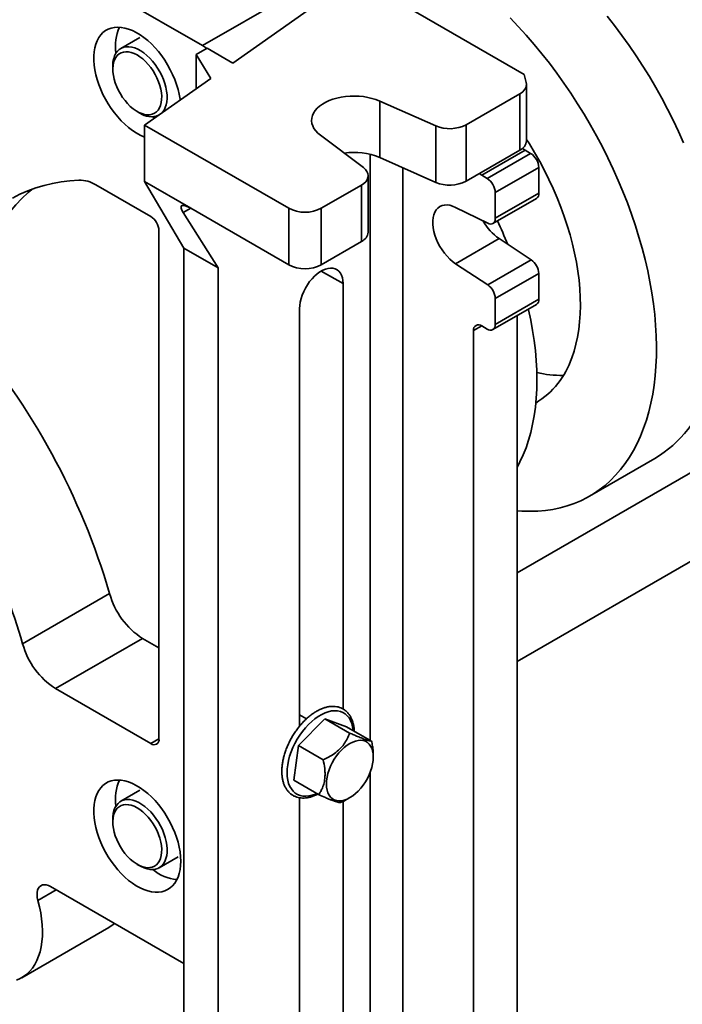
# Model space of a CAD drawing. Units: inches. Extents: x 1 to 101, y 1 to 131.
# Drawn here: x 92 to 96, y 97 to 104 of the extents above; entities that cross this region are included whole.
import ezdxf

# ---------------------------------------------------------------- set-up
doc = ezdxf.new("R2010")
doc.units = ezdxf.units.IN
doc.header["$LTSCALE"] = 12
doc.header["$MEASUREMENT"] = 0

msp = doc.modelspace()

# ---------------------------------------------------------------- linework, layer by layer
at = {"color": 7, "linetype": 'Continuous', "lineweight": 35}
for p, q in [((91.91328681, 104.12615115), (92.8224241, 103.60131737)), ((95.06441144, 103.40044935), (94.01006472, 104.00911075)), ((92.8224241, 103.60131737), (93.42851563, 103.95120656)), ((93.63125751, 103.89977038), (93.03370249, 103.47934895)), ((92.38546065, 103.65826484), (92.25287813, 103.58172658)), ((92.7789413, 103.53894715), (92.85470274, 103.5826833)), ((92.7789413, 103.53894715), (92.88004548, 103.37124058)), ((92.7789413, 103.53894715), (92.7789413, 103.30010678)), ((93.03370249, 103.47934895), (92.85470274, 103.5826833)), ((92.19739222, 103.45908958), (92.19739222, 103.4372215)), ((95.07830103, 103.34432129), (95.06441144, 103.40044935)), ((92.88004548, 103.37124058), (92.41907446, 103.04691548)), ((95.07991629, 102.93751113), (95.07991629, 103.33120045)), ((94.65895988, 103.04975742), (95.03284417, 103.26559622)), ((95.03284417, 102.8719069), (95.03284417, 103.26559622)), ((94.05676384, 103.21469988), (94.44752773, 103.04173494)), ((94.05676384, 102.82101056), (94.05676384, 103.21469988)), ((92.36782775, 103.1419865), (92.38676503, 103.13105069)), ((92.41907446, 103.04691548), (93.42291355, 102.46741151)), ((92.41907446, 103.04691548), (92.41907446, 102.65322616)), ((94.65895988, 103.04975742), (94.65895988, 102.6560681)), ((93.94327721, 102.75063731), (93.64366067, 102.9762205)), ((94.44752773, 102.64804562), (94.44752773, 103.04173494)), ((94.65895988, 102.6560681), (95.03284417, 102.8719069)), ((95.07072489, 102.87185714), (94.76767913, 102.69691255)), ((94.80555985, 102.67504447), (95.10860561, 102.84998907)), ((95.07072489, 102.87185714), (95.10860561, 102.84998907)), ((94.05676384, 102.82101056), (94.44752773, 102.64804562)), ((95.16542669, 102.75157207), (94.86238093, 102.57662747)), ((95.16542669, 102.75157207), (95.16542669, 102.572175)), ((92.41907446, 102.65322616), (92.74106058, 102.46734753)), ((92.41907446, 102.65322616), (92.69224247, 102.18926995)), ((93.97645248, 102.30049503), (93.97645248, 102.69418435)), ((94.76767913, 102.69691255), (94.80555985, 102.67504447)), ((92.07912771, 102.63062899), (92.46255726, 102.40927982)), ((93.65019787, 102.46741151), (93.92938036, 102.62858013)), ((93.92938036, 102.23489081), (93.92938036, 102.62858013)), ((94.86238093, 102.57662747), (94.86238093, 102.3972304)), ((94.86238093, 102.3972304), (95.16542669, 102.572175)), ((94.84573515, 102.3604393), (95.14878092, 102.5353839)), ((92.93046418, 102.05174748), (92.68802757, 102.4367109)), ((92.74106058, 102.46734753), (93.42291355, 102.07372219)), ((93.42291355, 102.07372219), (93.42291355, 102.46741151)), ((93.65019787, 102.46741151), (93.65019787, 102.07372219)), ((94.80951981, 102.36229113), (94.58533599, 102.47362395)), ((92.51937834, 102.31086283), (92.51937834, 98.76765895)), ((93.65019787, 102.07372219), (93.92938036, 102.23489081)), ((94.58533599, 102.08089186), (94.88838175, 102.25583646)), ((94.88838175, 102.25583646), (95.11256557, 102.10833215)), ((92.69224247, 102.18926995), (92.93046418, 102.05174748)), ((92.69224247, 102.18926995), (92.69224247, 94.66542961)), ((94.80951981, 101.93338755), (95.11256557, 102.10833215)), ((92.93046418, 94.52790714), (92.93046418, 102.05174748)), ((94.58533599, 102.08089186), (94.80951981, 101.93338755)), ((95.16542669, 102.01236073), (94.86238093, 101.83741613)), ((95.16542669, 102.01236073), (95.16542669, 101.83296366)), ((93.80172075, 101.94230758), (93.80172075, 98.97600022)), ((94.86238093, 101.83741613), (94.86238093, 101.65801906)), ((94.86238093, 101.65801906), (95.16542669, 101.83296366)), ((93.49867499, 98.85674704), (93.49867499, 101.76736299)), ((94.84573515, 101.62122796), (95.14878092, 101.79617255)), ((95.01390381, 101.71830966), (95.01390381, 95.79637986)), ((94.71085804, 101.61426158), (94.71085804, 95.62143527)), ((94.80555985, 101.62520628), (94.76767913, 101.64707436)), ((96.48609774, 100.77632131), (95.01390381, 99.92644184)), ((95.51938257, 100.45995899), (95.97395122, 100.72237588)), ((95.01390381, 99.30786902), (96.75393311, 100.31236656)), ((91.56940936, 99.43033247), (92.17550089, 99.78022166)), ((92.40451052, 99.46813422), (91.79841899, 99.11824503)), ((92.51937834, 99.40182244), (92.40451052, 99.46813422)), ((92.46255726, 98.73484617), (91.79841899, 99.11824503)), ((93.54619436, 98.90719637), (93.49867499, 98.93462872)), ((93.49022642, 98.72183854), (93.67431044, 98.9085834)), ((93.84742534, 98.8086463), (93.67431044, 98.9085834)), ((93.67431044, 98.9085834), (93.82670575, 98.85270306)), ((93.99982065, 98.75276596), (93.82670575, 98.85270306)), ((93.4585377, 98.47921332), (93.49022642, 98.72183854)), ((93.66334131, 98.62190144), (93.49022642, 98.72183854)), ((94.01257062, 98.64116313), (94.01257062, 98.65212485)), ((93.6316526, 98.37927622), (93.4585377, 98.47921332)), ((92.38546065, 98.4090739), (92.25287813, 98.33253564)), ((93.49867499, 95.46833387), (93.49867499, 98.35704425)), ((93.80172075, 98.33224043), (93.80172075, 95.64327846)), ((93.83034164, 98.34715849), (93.84909823, 98.35798996)), ((92.19739222, 98.20989864), (92.19739222, 98.18803057)), ((92.5207135, 97.8685809), (92.65329603, 97.94511916)), ((92.36782775, 97.89279557), (92.38676503, 97.88185975)), ((92.69224247, 97.20246747), (91.76405936, 97.73829618)), ((91.56330155, 97.10210745), (92.16939308, 97.45199664))]:
    msp.add_line(p, q, dxfattribs=at)
at = {"color": 8, "linetype": 'Continuous', "lineweight": 35}
for p, q in [((93.99112436, 98.75778622), (93.99112436, 102.84296123)), ((94.21840868, 102.74946124), (94.21840868, 94.61529413)), ((92.74107905, 102.46733686), (92.68802757, 102.4367109)), ((93.65017325, 102.0297941), (93.80172075, 101.94230758)), ((94.76768836, 101.64706903), (94.71085804, 101.61426158)), ((92.46255726, 98.73484617), (92.51937834, 98.76764828)), ((93.99112436, 94.61529413), (93.99112436, 98.53530412)), ((91.67552003, 97.64124619), (91.80384656, 97.71532752))]:
    msp.add_line(p, q, dxfattribs=at)
at = {"color": 7, "linetype": 'Continuous', "lineweight": 35, "flags": 128}
for points in [[(95.64090174, 103.80734852), (95.69349274, 103.7405655), (95.74482914, 103.67219341), (95.79483467, 103.60233382), (95.84343503, 103.53109054), (95.89055803, 103.45856939), (95.93613365, 103.38487814), (95.98009419, 103.31012625), (96.02237432, 103.2344248), (96.06291123, 103.15788624), (96.1016447, 103.0806243), (96.13851718, 103.00275376), (96.17347389, 102.92439031)], [(94.96501132, 103.79422706), (95.02182248, 103.73476673), (95.07770159, 103.67333607), (95.13256564, 103.61002635), (95.1863331, 103.54493163), (95.23892409, 103.47814861), (95.29026049, 103.40977651), (95.34026602, 103.33991693), (95.38886639, 103.26867364), (95.43598939, 103.1961525), (95.48156501, 103.12246124), (95.52552554, 103.04770936), (95.56780567, 102.97200791), (95.60834258, 102.89546935), (95.64707605, 102.81820741), (95.68394853, 102.74033687), (95.71890524, 102.66197342), (95.75189425, 102.58323349), (95.78286653, 102.50423405), (95.81177609, 102.42509249), (95.83857996, 102.34592639), (95.86323832, 102.26685334), (95.88571454, 102.18799085), (95.90597523, 102.10945607), (95.92399028, 102.03136568), (95.93973293, 101.9538357), (95.9531798, 101.87698131), (95.96431089, 101.80091671), (95.97310968, 101.72575489), (95.9795631, 101.65160753), (95.98366154, 101.57858479), (95.98539894, 101.50679515), (95.9847727, 101.43634528), (95.98178375, 101.36733984), (95.97643655, 101.29988135), (95.96873902, 101.23407003), (95.9587026, 101.17000367), (95.94634222, 101.10777745), (95.93167623, 101.0474838), (95.91472641, 100.98921232), (95.89551796, 100.93304958)], [(92.66708817, 103.22141034), (92.66616701, 103.22821805), (92.66028399, 103.26181825), (92.65211231, 103.29602105), (92.64171594, 103.33055878), (92.62917623, 103.36516112), (92.61459134, 103.39955726), (92.59807541, 103.43347802), (92.57975769, 103.46665792), (92.55978155, 103.49883727), (92.53830333, 103.52976423), (92.51549112, 103.55919676), (92.49152347, 103.5869045), (92.46658794, 103.6126706), (92.4408797, 103.63629342), (92.41459994, 103.65758806), (92.38795435, 103.67638788), (92.36115145, 103.69254573), (92.33440102, 103.70593516), (92.30791242, 103.71645137), (92.28189296, 103.72401208), (92.25654626, 103.72855809), (92.23207072, 103.73005384), (92.20865787, 103.72848761), (92.18649096, 103.72387167), (92.16574347, 103.71624214), (92.14657778, 103.70565873), (92.12914389, 103.69220428), (92.11357825, 103.67598407), (92.10000266, 103.65712506), (92.08852339, 103.63577485), (92.07923027, 103.61210052), (92.07219603, 103.58628736), (92.06747573, 103.5585374), (92.06510631, 103.52906782), (92.06510631, 103.49810924), (92.06747573, 103.46590398), (92.07219603, 103.43270408), (92.07923027, 103.39876936), (92.08852339, 103.36436543), (92.10000266, 103.32976152), (92.11357825, 103.29522848), (92.12914389, 103.26103656), (92.14657778, 103.22745336), (92.16574347, 103.19474172), (92.18649096, 103.16315765), (92.20865787, 103.13294834), (92.23207072, 103.10435022), (92.25654626, 103.0775871), (92.28189296, 103.05286845), (92.30791242, 103.03038771), (92.33440102, 103.01032084), (92.36115145, 102.99282488), (92.38795435, 102.97803677), (92.41459994, 102.96607224), (92.41907446, 102.96433545)], [(92.20362743, 103.51114757), (92.21017564, 103.53069969), (92.21894496, 103.54797626), (92.22982509, 103.56276001), (92.24267922, 103.57486502), (92.2573457, 103.58413907), (92.2736401, 103.59046553), (92.29135749, 103.59376484), (92.31027507, 103.59399552), (92.33015495, 103.59115465), (92.35074712, 103.58527798), (92.37179262, 103.57643939), (92.39302679, 103.56475004), (92.41418261, 103.55035693), (92.43499402, 103.53344106), (92.45519931, 103.51421516), (92.47454439, 103.49292101), (92.49278598, 103.46982639), (92.50969468, 103.44522172), (92.52505786, 103.41941644), (92.53868231, 103.39273505), (92.5503967, 103.36551308), (92.56005372, 103.33809288), (92.56753191, 103.31081926), (92.57273725, 103.28403521), (92.57560426, 103.25807755), (92.5760969, 103.23327271), (92.57420897, 103.20993264), (92.5699642, 103.18835084), (92.56341599, 103.16879871), (92.55464668, 103.15152215), (92.54376655, 103.1367384), (92.5373611, 103.13013834)], [(92.85182291, 103.58102081), (92.84220181, 103.58840302), (92.8224241, 103.60131737)], [(92.20300391, 103.4840737), (92.19903049, 103.4635009), (92.197427, 103.4411778), (92.19821595, 103.41741774), (92.20138627, 103.39255428), (92.20689345, 103.36693644), (92.21466019, 103.34092384), (92.22457745, 103.31488163), (92.23650602, 103.28917541), (92.25027845, 103.26416601), (92.2657014, 103.24020452), (92.28255837, 103.21762732), (92.30061273, 103.19675132), (92.31961102, 103.17786959), (92.33928656, 103.16124718), (92.35936315, 103.14711744), (92.37955895, 103.13567871), (92.39959046, 103.12709158), (92.41917648, 103.12147657), (92.43804206, 103.11891253), (92.45592238, 103.11943544), (92.47256643, 103.12303796), (92.48774057, 103.12966951), (92.50123178, 103.13923702), (92.51285069, 103.15160616), (92.52243418, 103.16660331), (92.52984772, 103.18401793), (92.53498724, 103.20360557), (92.5377806, 103.22509125), (92.53818859, 103.24817337), (92.53620547, 103.2725279), (92.53185909, 103.29781296), (92.52521045, 103.3236736), (92.5163529, 103.3497468), (92.50541076, 103.37566653), (92.49253766, 103.40106896), (92.47791428, 103.42559748), (92.46174592, 103.44890776), (92.44425955, 103.47067259), (92.42570063, 103.49058643), (92.40632969, 103.50836973), (92.38641866, 103.52377286), (92.36624704, 103.53657958), (92.346098, 103.54661013), (92.32625438, 103.55372369), (92.30699476, 103.55782041), (92.28858948, 103.55884277), (92.27129693, 103.55677643), (92.25535984, 103.55165039), (92.24100195, 103.54353661), (92.2284248, 103.53254899), (92.21780495, 103.51884177), (92.20929149, 103.50260738), (92.20300391, 103.4840737)], [(93.64366067, 102.9762205), (93.6259078, 102.9911745), (93.6110127, 103.00713431), (93.59914459, 103.02391864), (93.59043829, 103.04133682), (93.58499268, 103.059191), (93.58286964, 103.07727834), (93.58409327, 103.0953934), (93.58864969, 103.11333038), (93.59648712, 103.13088554), (93.60751654, 103.14785945), (93.62161266, 103.1640593), (93.63861536, 103.17930106), (93.65833149, 103.19341159), (93.68053708, 103.2062306), (93.70497988, 103.21761248), (93.73138224, 103.22742793), (93.75944424, 103.23556545), (93.7888471, 103.2419326), (93.81925682, 103.24645705), (93.85032796, 103.24908741), (93.88170755, 103.2497938), (93.91303915, 103.24856819), (93.94396684, 103.24542451), (93.97413928, 103.24039847), (94.00321375, 103.23354715), (94.03085995, 103.2249484), (94.05676384, 103.21469988)], [(92.47558344, 103.10529722), (92.48592391, 103.09779314), (92.48866248, 103.09587548)], [(95.07991629, 102.94756566), (95.09990452, 102.91598058), (95.13652231, 102.85535186), (95.1714843, 102.79372618), (95.20471248, 102.73124107), (95.2361327, 102.66803595), (95.26567485, 102.60425186), (95.29327301, 102.54003112), (95.3188656, 102.47551704), (95.34239551, 102.41085357), (95.36381023, 102.346185), (95.38306199, 102.28165564), (95.40010782, 102.21740947), (95.41490969, 102.15358985), (95.42743457, 102.09033919), (95.43765451, 102.02779863), (95.4455467, 101.96610771), (95.45109354, 101.90540409), (95.45428265, 101.84582324), (95.45510692, 101.78749809), (95.45356449, 101.73055879), (95.44965882, 101.67513239), (95.44339862, 101.62134258), (95.43479786, 101.56930938), (95.42387573, 101.5191489), (95.4106566, 101.47097306), (95.39516997, 101.42488936)], [(95.05258955, 102.88575818), (95.05963965, 102.87951729), (95.07072489, 102.87185714)], [(93.92938036, 102.62858013), (93.9460292, 102.63986609), (93.95935186, 102.65253874), (93.96900824, 102.66627456), (93.97475181, 102.68072287), (93.97643596, 102.69551485), (93.97401768, 102.71027285), (93.96755871, 102.72462014), (93.95722394, 102.73819044), (93.94327721, 102.75063731)], [(94.76767913, 102.69691255), (94.75659388, 102.70457269), (94.75115256, 102.7092898)], [(91.49800329, 102.53842752), (91.55065259, 102.56495542), (91.60494714, 102.58843388), (91.66082417, 102.60883575), (91.71821911, 102.62613745), (91.77706559, 102.64031898), (91.8372956, 102.65136396), (91.89883951, 102.6592596), (91.96162619, 102.66399679)], [(91.15818853, 101.20572736), (91.1559019, 101.29029066), (91.15606712, 101.37348019), (91.15868401, 101.45519977), (91.16374955, 101.53535495), (91.17125788, 101.61385307), (91.18120032, 101.69060339), (91.19356537, 101.76551719), (91.20833875, 101.83850788), (91.22550338, 101.90949108), (91.24503941, 101.97838475), (91.26692427, 102.04510923), (91.29113265, 102.10958741), (91.31763657, 102.17174476), (91.3464054, 102.23150941), (91.37740587, 102.28881228), (91.41060217, 102.34358715), (91.4459559, 102.39577068), (91.48342621, 102.44530256), (91.52296978, 102.49212554), (91.5645409, 102.53618548), (91.60809152, 102.57743146), (91.63326258, 102.59922914)], [(94.58533599, 102.47362395), (94.56505047, 102.48227701), (94.54522823, 102.48787844), (94.52615475, 102.49034757), (94.50810476, 102.48964883), (94.49133821, 102.48579229), (94.4760966, 102.47883349), (94.46259945, 102.46887267), (94.45104116, 102.45605327), (94.44158818, 102.44055995), (94.43437669, 102.42261584), (94.42951054, 102.40247939), (94.42705981, 102.38044063), (94.42705981, 102.35681697), (94.42951054, 102.33194865), (94.43437669, 102.30619387), (94.44158818, 102.27992354), (94.45104116, 102.25351605), (94.46259945, 102.22735173), (94.4760966, 102.20180742), (94.49133821, 102.17725104), (94.50810476, 102.15403626), (94.52615475, 102.13249744), (94.54522823, 102.1129448), (94.56505047, 102.09565996), (94.58533599, 102.08089186)], [(94.80951981, 102.36229113), (94.82002349, 102.35822927), (94.83001946, 102.35668788), (94.83915684, 102.35772104), (94.8471149, 102.36129249), (94.85361428, 102.36727688), (94.85842684, 102.37546412), (94.86138365, 102.38556684), (94.86238093, 102.3972304)], [(93.49867499, 101.76736299), (93.49986979, 101.78998267), (93.50343536, 101.81362511), (93.50931546, 101.83791747), (93.51741736, 101.86247663), (93.52761329, 101.88691528), (93.53974245, 101.91084801), (93.55361355, 101.93389738), (93.56900785, 101.9556999), (93.58568257, 101.97591172), (93.60337473, 101.9942141), (93.62180532, 102.01031839), (93.64068367, 102.02397061), (93.65971207, 102.03495548), (93.67859043, 102.04309974), (93.69702102, 102.04827495), (93.71471318, 102.05039951), (93.73138789, 102.0494399), (93.74678219, 102.04541126), (93.7606533, 102.03837713), (93.77278246, 102.02844843), (93.78297839, 102.01578174), (93.79108029, 102.00057684), (93.79696038, 101.9830735), (93.80052595, 101.96354777), (93.80172075, 101.94230758)], [(95.09301908, 101.76398193), (95.09388475, 101.76018424), (95.10924508, 101.6877882), (95.12228816, 101.61604283), (95.13299112, 101.54507399), (95.14133518, 101.47500619), (95.1473057, 101.40596235), (95.15089221, 101.3380636), (95.15208841, 101.27142906), (95.15089221, 101.20617562), (95.1473057, 101.14241777), (95.14133518, 101.08026735), (95.13299112, 101.01983339), (95.12228816, 100.96122193), (95.10924508, 100.90453578), (95.09388475, 100.84987439), (95.07623413, 100.79733366), (95.05632418, 100.74700575), (95.03418984, 100.69897897), (95.01390381, 100.66047215)], [(95.89551796, 100.93304958), (95.87407941, 100.87907901), (95.85044262, 100.82738081), (95.82464269, 100.77803177), (95.79671796, 100.73110522), (95.76670992, 100.68667088), (95.73466315, 100.64479476), (95.70062527, 100.60553907), (95.66464683, 100.56896215), (95.62678131, 100.53511832), (95.58708494, 100.50405788), (95.54561672, 100.47582697), (95.50243824, 100.45046753), (95.45761366, 100.42801724), (95.41120958, 100.40850945), (95.36329493, 100.39197315), (95.31394091, 100.3784329), (95.26322084, 100.36790883), (95.21121007, 100.36041656), (95.15798588, 100.35596722), (95.10362734, 100.35456744), (95.04821521, 100.35621928), (95.01390381, 100.35872702)], [(94.00197993, 98.70189567), (94.00784263, 98.68350925), (94.0113901, 98.66312897), (94.01257059, 98.64105201), (94.0113669, 98.61760031), (94.00779658, 98.59311586), (94.0019117, 98.56795568), (93.99379806, 98.54248667), (93.98357399, 98.51708023), (93.97138857, 98.49210683), (93.95741949, 98.46793066), (93.94187046, 98.44490424), (93.92496821, 98.42336336), (93.90695922, 98.40362213), (93.8881061, 98.38596842), (93.86868376, 98.37065967), (93.84897544, 98.35791911), (93.82926853, 98.34793252), (93.80985038, 98.34084554), (93.79100418, 98.3367615), (93.77300472, 98.33573997), (93.75611449, 98.33779583), (93.74057979, 98.34289911), (93.72662715, 98.35097539), (93.71446002, 98.36190691), (93.70425583, 98.37553425), (93.69616338, 98.39165869), (93.69030068, 98.41004512), (93.68675321, 98.4304254), (93.68557272, 98.45250236), (93.68677641, 98.47595405), (93.69034673, 98.50043851), (93.69623161, 98.52559869), (93.70434525, 98.5510677), (93.71456932, 98.57647414), (93.72675474, 98.60144753), (93.74072382, 98.62562371), (93.75627285, 98.64865013), (93.7731751, 98.67019101), (93.79118409, 98.68993224), (93.81003721, 98.70758595), (93.82945955, 98.7228947), (93.84916787, 98.73563526), (93.86887478, 98.74562185), (93.88829293, 98.75270883), (93.90713914, 98.75679287), (93.92513859, 98.7578144), (93.94202882, 98.75575854), (93.95756352, 98.75065526), (93.97151616, 98.74257897), (93.98368329, 98.73164746), (93.99388748, 98.71802012), (94.00197993, 98.70189567)], [(92.67090122, 97.91467964), (92.66971535, 97.9462925), (92.66616701, 97.97902712), (92.66028399, 98.01262732), (92.65211231, 98.04683012), (92.64171594, 98.08136784), (92.62917623, 98.11597018), (92.61459134, 98.15036633), (92.59807541, 98.18428709), (92.57975769, 98.21746698), (92.55978155, 98.24964634), (92.53830333, 98.2805733), (92.51549112, 98.31000582), (92.49152347, 98.33771356), (92.46658794, 98.36347967), (92.4408797, 98.38710248), (92.41459994, 98.40839713), (92.38795435, 98.42719694), (92.36115145, 98.44335479), (92.33440102, 98.45674422), (92.30791242, 98.46726044), (92.28189296, 98.47482114), (92.25654626, 98.47936716), (92.23207072, 98.48086291), (92.20865787, 98.47929668), (92.18649096, 98.47468074), (92.16574347, 98.46705121), (92.14657778, 98.4564678), (92.12914389, 98.44301334), (92.11357825, 98.42679314), (92.10000266, 98.40793413), (92.08852339, 98.38658391), (92.07923027, 98.36290959), (92.07219603, 98.33709643), (92.06747573, 98.30934647), (92.06510631, 98.27987688), (92.06510631, 98.24891831), (92.06747573, 98.21671305), (92.07219603, 98.18351314), (92.07923027, 98.14957843), (92.08852339, 98.11517449), (92.10000266, 98.08057059), (92.11357825, 98.04603755), (92.12914389, 98.01184563), (92.14657778, 97.97826243), (92.16574347, 97.94555079), (92.18649096, 97.91396672), (92.20865787, 97.88375741), (92.23207072, 97.85515928), (92.25654626, 97.82839617), (92.28189296, 97.80367751), (92.30791242, 97.78119678), (92.33440102, 97.76112991), (92.36115145, 97.74363395), (92.38795435, 97.72884584), (92.41459994, 97.7168813), (92.4408797, 97.70783399), (92.46658794, 97.7017747), (92.49152347, 97.69875086), (92.51549112, 97.69878613), (92.53830333, 97.70188024), (92.55978155, 97.70800898), (92.57975769, 97.71712437), (92.59807541, 97.72915508), (92.61459134, 97.74400694), (92.62917623, 97.76156373), (92.64171594, 97.78168804), (92.65211231, 97.80422237), (92.66028399, 97.82899036), (92.66616701, 97.85579815), (92.66971535, 97.88443596), (92.67090122, 97.91467964)], [(92.19739222, 98.20989864), (92.19785001, 98.22483194), (92.2005116, 98.24762914), (92.20551582, 98.26857684), (92.21279974, 98.28741161), (92.22227177, 98.30389659), (92.23381278, 98.31782448), (92.24727764, 98.32902011), (92.26249702, 98.33734271), (92.27927954, 98.3426876), (92.29741413, 98.34498758), (92.31667275, 98.34421371), (92.3368132, 98.34037574), (92.35758222, 98.33352192), (92.37871862, 98.32373845), (92.39995659, 98.31114836), (92.42102905, 98.29590998), (92.44167102, 98.27821494), (92.46162289, 98.25828576), (92.48063378, 98.23637307), (92.49846459, 98.21275242), (92.51489111, 98.18772087), (92.52970675, 98.1615932), (92.54272521, 98.13469798), (92.55378276, 98.10737344), (92.56274035, 98.07996318), (92.56948534, 98.05281193), (92.57393291, 98.02626111), (92.57602711, 98.00064462), (92.57574163, 97.9762846), (92.57308004, 97.9534874), (92.56807581, 97.9325397), (92.56079189, 97.91370493), (92.55131986, 97.89721995), (92.53977885, 97.88329206), (92.52631399, 97.87209643), (92.51109461, 97.86377383), (92.4943121, 97.85842894), (92.47617751, 97.85612896), (92.45691889, 97.85690283), (92.43677843, 97.8607408), (92.41600941, 97.86759462), (92.39487302, 97.87737809), (92.38676503, 97.88185975)], [(92.30051109, 97.94766949), (92.31950493, 97.92877609), (92.33917751, 97.91214065), (92.35925267, 97.89799669), (92.37944859, 97.88654276), (92.39948176, 97.87793965), (92.41907098, 97.87230813), (92.43794124, 97.86972724), (92.45582765, 97.87023323), (92.47247912, 97.87381899), (92.4876619, 97.88043418), (92.50116287, 97.88998594), (92.51279249, 97.90234019), (92.52238751, 97.91732349), (92.52981324, 97.93472551), (92.53496544, 97.95430198), (92.53777179, 97.97577807), (92.53819288, 97.99885232), (92.5362228, 98.0232008), (92.53188922, 98.04848172), (92.52525296, 98.07434019), (92.51640719, 98.10041322), (92.50547607, 98.12633479), (92.49261306, 98.15174103), (92.47799874, 98.17627528), (92.46183824, 98.19959314), (92.44435842, 98.22136729), (92.42580468, 98.24129204), (92.40643745, 98.25908771), (92.38652862, 98.27450449), (92.36635766, 98.28732596), (92.34620772, 98.29737212), (92.32636167, 98.30450196), (92.3070981, 98.30861539), (92.28868743, 98.30965466), (92.27138811, 98.30760519), (92.25544298, 98.30249574), (92.24107587, 98.29439804), (92.22848847, 98.28342577), (92.21785748, 98.26973295), (92.20933213, 98.25351179), (92.2030321, 98.23499002), (92.19904582, 98.21442763), (92.19742927, 98.19211327), (92.19820512, 98.16836019), (92.2013625, 98.14350183), (92.20685707, 98.11788715), (92.2146117, 98.09187571), (92.22451755, 98.06583268), (92.23643554, 98.04012362), (92.25019838, 98.01510944), (92.26561286, 97.99114129), (92.28246261, 97.96855562), (92.30051109, 97.94766949)], [(91.67552003, 97.64124619), (91.67127576, 97.66060186), (91.66943515, 97.67913724), (91.6700459, 97.69637215), (91.67309217, 97.71186011), (91.67849505, 97.72519986), (91.68611457, 97.73604585), (91.69575335, 97.74411708), (91.70716167, 97.74920447), (91.72004399, 97.75117621), (91.73406658, 97.74998123), (91.74886617, 97.74565049), (91.76405936, 97.73829618)], [(91.5267628, 97.08503841), (91.55243513, 97.09621421), (91.57648578, 97.11031798), (91.59879912, 97.12728191), (91.61926788, 97.14702445), (91.63779366, 97.16945068), (91.65428739, 97.19445278), (91.66866978, 97.22191057), (91.68087168, 97.25169202), (91.69083443, 97.28365398), (91.69851014, 97.31764277), (91.70386191, 97.35349501), (91.706864, 97.39103831), (91.70750198, 97.4300922), (91.70577279, 97.47046891), (91.70168474, 97.51197435), (91.69525748, 97.55440896), (91.68652191, 97.59756874), (91.67552003, 97.64124619)]]:
    msp.add_lwpolyline(points, dxfattribs=at)
at = {"color": 8, "linetype": 'Continuous', "lineweight": 35, "flags": 128}
for points in [[(93.56080948, 98.86827863), (93.58309218, 98.88941954), (93.60598572, 98.90826745), (93.62925521, 98.92462893), (93.65266185, 98.9383361), (93.67596546, 98.94924831), (93.69892693, 98.95725357), (93.72131063, 98.96226975), (93.74288687, 98.96424537), (93.76343425, 98.96316016), (93.78274194, 98.95902526), (93.8006118, 98.9518831), (93.81686048, 98.94180695), (93.83132122, 98.92890023), (93.84384566, 98.91329536), (93.85430526, 98.89515248), (93.8625927, 98.87465776), (93.86862295, 98.85202149), (93.87233412, 98.82747597), (93.87244918, 98.82629594)], [(93.61870509, 98.38675066), (93.60927799, 98.38266807), (93.58631653, 98.37466281), (93.56393283, 98.36964663), (93.54235659, 98.36767101), (93.5218092, 98.36875621), (93.50250152, 98.37289112), (93.48463165, 98.38003328), (93.46838298, 98.39010943), (93.45392224, 98.40301615), (93.4413978, 98.41862102), (93.4309382, 98.4367639), (93.42265075, 98.45725862), (93.41662051, 98.47989489), (93.41290934, 98.50444041), (93.41155534, 98.53064333), (93.41257238, 98.55823476), (93.41595005, 98.58693158), (93.42165367, 98.61643931), (93.42962473, 98.64645518), (93.43978142, 98.67667118), (93.45201953, 98.70677724), (93.46621347, 98.73646445), (93.4822176, 98.76542817), (93.4998677, 98.79337119), (93.51898264, 98.82000678), (93.53936629, 98.84506162), (93.56080948, 98.86827863)]]:
    msp.add_lwpolyline(points, dxfattribs=at)
at = {"color": 7, "linetype": 'Continuous', "lineweight": 35}
for centre, radius, start, end in [((92.53892516, 103.59904778), 0.32333365, 156.157436963, 188.9253768), ((92.40760122, 103.46031432), 0.21021257, 166.006116155, 180.333819625), ((95.00460089, 103.33439048), 0.07436621, 292.320459283, 7.674163893), ((92.46574352, 103.24101679), 0.13538887, 234.313808315, 292.080541377), ((94.54467554, 103.27156255), 0.24951639, 247.086288408, 297.25963436), ((94.99772992, 102.94679159), 0.08270869, 295.122393382, 353.55746566), ((93.87758683, 102.3863198), 0.47017068, 67.598827186, 98.350468804), ((95.04206111, 102.74595825), 0.12349324, 2.605478486, 57.39452166), ((91.96311238, 102.44566118), 0.21834067, 57.903281141, 90.390001936), ((94.54465104, 102.87851881), 0.25010164, 247.149039626, 297.196883142), ((94.73901535, 102.57101365), 0.12349324, 2.605478486, 57.39452166), ((95.12686902, 102.56745888), 0.03884502, 304.338776118, 6.973404275), ((93.53655571, 102.68470614), 0.24521725, 242.391040216, 297.608959784), ((92.39601276, 102.30524901), 0.12349324, 2.605478486, 57.39452166), ((95.09284051, 102.55040085), 0.35856877, 208.806209251, 235.235273501), ((91.96007945, 100.99438974), 3.22873312, 22.234259203, 25.384778201), ((93.89508426, 102.30918846), 0.08183131, 294.778238745, 353.901620297), ((95.04094382, 102.00633917), 0.12462843, 2.769387838, 54.922610331), ((93.53655571, 102.29101682), 0.24521725, 242.391040216, 297.608959784), ((94.73789806, 101.83139457), 0.12462843, 2.769387838, 54.922610331), ((95.12720196, 101.8280969), 0.0385333, 304.056350824, 7.255829569), ((87.43712867, 98.39458559), 4.93681665, 16.300435142, 40.835554614), ((94.74549795, 101.61988073), 0.0350927, 50.796714764, 189.21403699), ((94.82774102, 101.65239991), 0.0350927, 230.796714764, 9.21403699), ((94.83928702, 101.60946939), 0.5857266, 301.395052794, 341.631337749), ((95.32560817, 102.04355575), 0.74185327, 256.417210266, 270.836462005), ((95.51622805, 101.47236365), 0.87863084, 301.396030763, 341.63035978), ((86.85837717, 98.05563541), 4.90750612, 16.267445164, 33.597334811), ((92.69945491, 99.9246316), 0.54349061, 195.409041521, 237.133371014), ((92.09336338, 99.57474241), 0.54349061, 195.409041521, 237.133371014), ((92.48473843, 98.7620398), 0.0350927, 230.796714764, 9.21403699), ((92.53892516, 98.34985685), 0.32333365, 156.157436961, 188.92537678), ((92.67723706, 98.1039611), 0.31952495, 230.868344575, 264.038088609), ((92.05137752, 97.65604413), 0.23571816, 300.043928846, 312.111991151)]:
    msp.add_arc(centre, radius, start, end, dxfattribs=at)
msp.add_ellipse((92.80166974, 102.37110667), major_axis=(0.12582806, -0.11233216), ratio=0.2446574791, start_param=2.2757928973, end_param=3.8465892241, dxfattribs=at)
for points, knots in [([(93.87947536, 98.82223982), (93.87908611, 98.82934664), (93.87821215, 98.84530307), (93.87412707, 98.86848379), (93.86772371, 98.89178995), (93.85900469, 98.91316525), (93.84814107, 98.93241018), (93.83524879, 98.94929103), (93.8205178, 98.96363773), (93.80415118, 98.97533687), (93.78634939, 98.9843282), (93.7672922, 98.99058408), (93.74712839, 98.99409327), (93.72598418, 98.99484279), (93.70398442, 98.99281294), (93.68128579, 98.98799161), (93.65808277, 98.98039578), (93.63459585, 98.97008543), (93.61105568, 98.95715973), (93.58768334, 98.94176335), (93.56470555, 98.92402302), (93.54561699, 98.90719337), (93.53438311, 98.8960304), (93.53039657, 98.89206903)], [0, 0, 0, 0, 0.0404373741, 0.0907910953, 0.1410495594, 0.1910586112, 0.2406284568, 0.2895869327, 0.3378583146, 0.3855231182, 0.4328163854, 0.4800230399, 0.5274101227, 0.5752531486, 0.6236991214, 0.6727494608, 0.7222931946, 0.7721693956, 0.8222246087, 0.8723410005, 0.9224335881, 0.9724742362, 1, 1, 1, 1]), ([(93.53039657, 98.89206903), (93.52661957, 98.88816105), (93.51570432, 98.87686725), (93.49834472, 98.8568146), (93.47881766, 98.83157188), (93.46057142, 98.80497364), (93.44374336, 98.77727995), (93.42847688, 98.74871474), (93.41490015, 98.71951927), (93.40313068, 98.68993538), (93.39327296, 98.66020658), (93.38541886, 98.63057524), (93.37964774, 98.6012817), (93.37602693, 98.57256313), (93.37461208, 98.54465349), (93.37544725, 98.51778485), (93.37856284, 98.49219568), (93.3839691, 98.4681312), (93.3916457, 98.44584431), (93.40153071, 98.42558583), (93.41351007, 98.40759154), (93.4274185, 98.39205938), (93.4430571, 98.37913039), (93.46022298, 98.36888561), (93.47872327, 98.36136737), (93.49839551, 98.35659211), (93.51910253, 98.35456818), (93.54072533, 98.35532065), (93.56312454, 98.35883675), (93.58611971, 98.36523361), (93.60706342, 98.37310427), (93.6202691, 98.37993811), (93.62566714, 98.38273155)], [0, 0, 0, 0, 0.0183098716, 0.0529142168, 0.0874943721, 0.1220525653, 0.1565993156, 0.1911456746, 0.2257007351, 0.2602744537, 0.2948783558, 0.3295237115, 0.3642208922, 0.3989780722, 0.433798806, 0.4686778424, 0.5035945183, 0.5384822168, 0.573250513, 0.6077762611, 0.6419282473, 0.6756163271, 0.7088435789, 0.7417268698, 0.7744705587, 0.8072405183, 0.8402476217, 0.8736385155, 0.9074597805, 0.9416656821, 0.9761549071, 1, 1, 1, 1]), ([(93.84742534, 98.8086463), (93.84208307, 98.79480629), (93.83190532, 98.76843913), (93.80903489, 98.73079468), (93.77992715, 98.69621179), (93.74278425, 98.66570898), (93.70307366, 98.64098418), (93.67567304, 98.62782415), (93.66334131, 98.62190144)], [0, 0, 0, 0, 0.1828267969, 0.3483105775, 0.5134759234, 0.6858384485, 0.8586106311, 1, 1, 1, 1]), ([(93.99982065, 98.75276596), (93.99558244, 98.75301455), (93.98914811, 98.75339196), (93.97409049, 98.75731459), (93.95788457, 98.7624882), (93.93464133, 98.77113944), (93.90579513, 98.78300758), (93.87622743, 98.79577814), (93.85705531, 98.80434384), (93.84742534, 98.8086463)], [0, 0, 0, 0, 0.2160485731, 0.3279987145, 0.4398730387, 0.5934284327, 0.7521156854, 0.8754901126, 1, 1, 1, 1]), ([(94.01201307, 98.65211171), (94.01193264, 98.66255469), (94.01176664, 98.68410749), (94.00698414, 98.71805482), (94.00221576, 98.7411603), (93.99982065, 98.75276596)], [0, 0, 0, 0, 0.3187248494, 0.6578020984, 1, 1, 1, 1]), ([(93.66334131, 98.62190144), (93.66736972, 98.6017068), (93.67348554, 98.57104789), (93.67636693, 98.53060764), (93.67588838, 98.4968877), (93.67057233, 98.46120527), (93.65971961, 98.42857581), (93.64631792, 98.40136808), (93.63655594, 98.38666263), (93.6316526, 98.37927622)], [0, 0, 0, 0, 0.2160485731, 0.3279987145, 0.4398730387, 0.5934284327, 0.7521156854, 0.8754901126, 1, 1, 1, 1]), ([(93.6316526, 98.37927622), (93.64828805, 98.37187086), (93.67354351, 98.36062824), (93.70378285, 98.34794138), (93.72728937, 98.33855322), (93.74931325, 98.3306059), (93.76590155, 98.32581411), (93.77715389, 98.32361677), (93.78174289, 98.32346973), (93.78404791, 98.32339588)], [0, 0, 0, 0, 0.2160485731, 0.3279987145, 0.4398730387, 0.5934284327, 0.7521156854, 0.8754901126, 1, 1, 1, 1]), ([(93.78404791, 98.32339588), (93.79654137, 98.32910513), (93.81250825, 98.33640166), (93.82710089, 98.34567225), (93.83027535, 98.34768895)], [0, 0, 0, 0, 0.7824615771, 1, 1, 1, 1])]:
    msp.add_open_spline(points, degree=3, knots=knots, dxfattribs=at)

doc.saveas('drawing.dxf')
